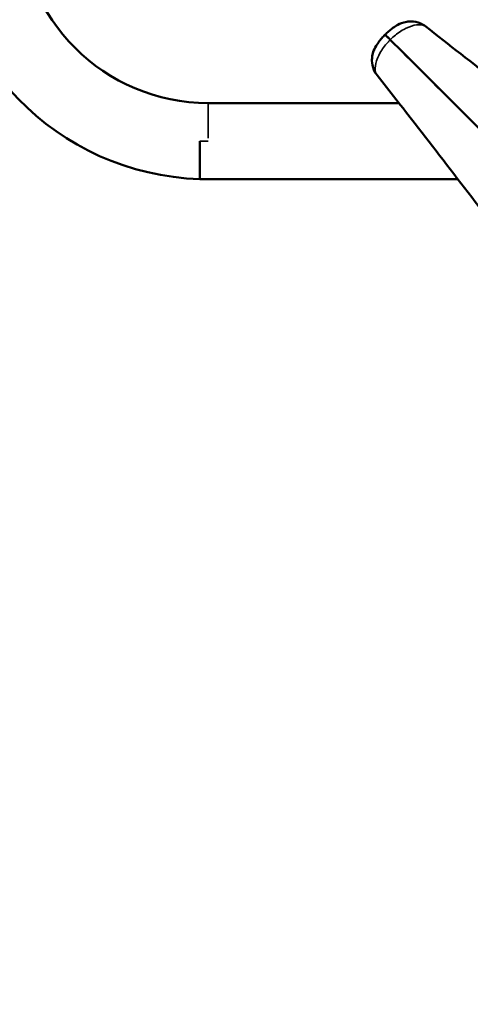
# Model space of a CAD drawing. Units: millimetres. Extents: x 0 to 17494, y 0 to 25265.
# Drawn here: x 7402 to 7601, y 22222 to 22658 of the extents above; entities that cross this region are included whole.
import ezdxf

# ---------------------------------------------------------------- set-up
doc = ezdxf.new("R2010")
doc.units = ezdxf.units.MM
doc.layers.add('MD_Visible', color=7, linetype='Continuous', lineweight=50)
doc.layers.add('MD_Visible Narrow', color=7, linetype='Continuous', lineweight=35)
doc.styles.get("Standard").update_dxf_attribs({"font": 'arial.ttf'})
doc.dimstyles.new('OLCU', dxfattribs={"dimtxt": 300, "dimasz": 150, "dimexe": 0.18, "dimexo": 0.0625, "dimgap": 50, "dimtad": 1, "dimdec": 0, "dimlfac": 0.1, "dimrnd": 5, "dimzin": 0, "dimdsep": 46, "dimtxsty": 'Standard', "dimcen": 0.09, "dimse1": 1, "dimse2": 1, "dimadec": 0, "dimazin": 0, "dimtfac": 1, "dimtdec": 0, "dimtofl": 0, "dimtmove": 0, "dimatfit": 3, "dimfxl": 1, "dimtolj": 1, "dimtzin": 0, "dimarcsym": 0})

# ---------------------------------------------------------------- blocks, each defined once
blk = doc.blocks.new('CustomObjectsInViewport6_0')
at = {"layer": 'MD_Visible'}
for p, q in [((4306.43, 7438.11), (4390.66, 7438.11)), ((4414.82, 7438.11), (4414.83, 7438.11)), ((4302.73, 7421.29), (4302.73, 7404.41)), ((4302.73, 7404.41), (4416.72, 7404.41))]:
    blk.add_line(p, q, dxfattribs=at)
at = {"layer": 'MD_Visible', "extrusion": (0, 0, -1)}
blk.add_arc((-4306.43, 7521.26), 116.85, 271.8145, 0, dxfattribs=at)
at = {"layer": 'MD_Visible'}
blk.add_arc((4306.43, 7521.26), 83.15, 180, 270, dxfattribs=at)
for points, knots in [([(4384.56, 7468.38), (4385.07, 7468.9), (4385.61, 7469.4), (4386.75, 7470.38), (4387.33, 7470.85), (4388.63, 7471.79), (4389.34, 7472.25), (4391.13, 7473.19), (4392.21, 7473.74), (4394.69, 7474.15), (4395.37, 7474.22), (4397.33, 7474.18), (4398.76, 7473.96), (4401.03, 7472.96), (4401.79, 7472.51), (4402.49, 7471.95)], [0.0000938, 0.0000938, 0.0000938, 0.0000938, 0.0477279, 0.0477279, 0.095362, 0.095362, 0.142996, 0.142996, 0.1906301, 0.1906301, 0.205555, 0.205555, 0.227257, 0.227257, 0.2382641, 0.2382641, 0.2382641, 0.2382641]), ([(4402.49, 7471.95), (4412.53, 7464.04), (4423.19, 7455.74), (4445.01, 7438.89), (4456.26, 7430.28), (4478.84, 7413.07), (4490.28, 7404.41), (4512.96, 7387.29), (4524.29, 7378.77), (4546.4, 7362.2), (4557.25, 7354.08), (4578.01, 7338.57), (4588, 7331.12), (4603.85, 7319.27), (4610.09, 7314.61), (4615.96, 7310.21)], [0, 0, 0, 0, 4.393841, 4.393841, 8.715631, 8.715631, 12.985523, 12.985523, 17.252073, 17.252073, 21.525914, 21.525914, 25.808111, 25.808111, 28.804859, 28.804859, 28.804859, 28.804859]), ([(4384.55, 7468.38), (4384.04, 7467.86), (4383.53, 7467.32), (4382.55, 7466.19), (4382.08, 7465.61), (4381.15, 7464.3), (4380.68, 7463.6), (4379.75, 7461.81), (4379.2, 7460.73), (4378.78, 7458.25), (4378.71, 7457.57), (4378.75, 7455.61), (4378.97, 7454.17), (4379.98, 7451.91), (4380.43, 7451.14), (4380.98, 7450.44)], [0.0000938, 0.0000938, 0.0000938, 0.0000938, 0.0477279, 0.0477279, 0.095362, 0.095362, 0.142996, 0.142996, 0.1906301, 0.1906301, 0.205555, 0.205555, 0.227257, 0.227257, 0.2382641, 0.2382641, 0.2382641, 0.2382641]), ([(4384.55, 7468.38), (4384.55, 7468.38), (4384.55, 7468.38), (4384.6, 7468.33), (4384.82, 7468.11), (4385.6, 7467.33), (4386.14, 7466.79), (4386.82, 7466.11)], [-8.265273, -8.265273, -8.265273, -8.265273, -7.812889, -7.812889, -3.906445, -3.906445, 0, 0, 0, 0]), ([(4384.56, 7468.38), (4384.56, 7468.38), (4384.56, 7468.38), (4384.61, 7468.34), (4384.83, 7468.11), (4385.6, 7467.34), (4386.15, 7466.79), (4386.83, 7466.12)], [-8.265273, -8.265273, -8.265273, -8.265273, -7.812889, -7.812889, -3.906445, -3.906445, 0, 0, 0, 0]), ([(4386.82, 7466.11), (4405.72, 7447.21), (4427.93, 7425), (4466.53, 7386.4), (4481.45, 7371.48), (4496.59, 7356.34)], [-322.653737, -322.653737, -322.653737, -322.653737, -213.386587, -213.386587, -148.463758, -148.463758, -148.463758, -148.463758]), ([(4386.83, 7466.12), (4405.73, 7447.22), (4427.94, 7425), (4466.53, 7386.41), (4481.46, 7371.49), (4496.6, 7356.35)], [-322.653737, -322.653737, -322.653737, -322.653737, -213.386587, -213.386587, -148.463758, -148.463758, -148.463758, -148.463758]), ([(4542.73, 7236.97), (4536.33, 7245.51), (4529.37, 7254.83), (4514.7, 7274.47), (4506.94, 7284.87), (4490.92, 7306.29), (4482.61, 7317.4), (4465.73, 7339.86), (4457.11, 7351.31), (4439.91, 7374.03), (4431.26, 7385.41), (4414.3, 7407.59), (4405.91, 7418.49), (4392.07, 7436.32), (4386.44, 7443.52), (4380.98, 7450.44)], [0, 0, 0, 0, 4.354423, 4.354423, 8.670468, 8.670468, 12.960604, 12.960604, 17.240113, 17.240113, 21.511445, 21.511445, 25.776868, 25.776868, 28.804912, 28.804912, 28.804912, 28.804912])]:
    blk.add_open_spline(points, degree=3, knots=knots, dxfattribs=at)
at = {"layer": 'MD_Visible Narrow'}
blk.add_line((4306.43, 7438.06), (4306.43, 7422.58), dxfattribs=at)
for points, knots in [([(4402.49, 7471.96), (4402.15, 7472.22), (4401.71, 7472.44), (4401.16, 7472.58), (4400.15, 7472.83), (4398.78, 7472.8), (4397.39, 7472.49), (4395.74, 7472.12), (4394.16, 7471.44), (4392.75, 7470.65), (4390.96, 7469.66), (4389.41, 7468.5), (4387.99, 7467.22), (4387.59, 7466.86), (4387.2, 7466.49), (4386.83, 7466.12)], [-0.2382641, -0.2382641, -0.2382641, -0.2382641, -0.2103631, -0.2103631, -0.2103631, -0.1590336, -0.1590336, -0.1590336, -0.0984282, -0.0984282, -0.0984282, -0.0217171, -0.0217171, -0.0217171, -0.0000585, -0.0000585, -0.0000585, -0.0000585]), ([(4380.98, 7450.45), (4380.71, 7450.79), (4380.5, 7451.23), (4380.36, 7451.78), (4380.1, 7452.79), (4380.14, 7454.16), (4380.45, 7455.55), (4380.81, 7457.19), (4381.5, 7458.78), (4382.28, 7460.19), (4383.28, 7461.98), (4384.44, 7463.52), (4385.71, 7464.94), (4386.07, 7465.35), (4386.44, 7465.73), (4386.82, 7466.11)], [-0.2382641, -0.2382641, -0.2382641, -0.2382641, -0.2103631, -0.2103631, -0.2103631, -0.1590336, -0.1590336, -0.1590336, -0.0984282, -0.0984282, -0.0984282, -0.0217171, -0.0217171, -0.0217171, -0.0000585, -0.0000585, -0.0000585, -0.0000585]), ([(4302.73, 7421.29), (4303.96, 7421.27), (4305.16, 7421.26), (4306.37, 7421.26), (4306.4, 7421.26), (4306.43, 7421.26)], [0, 0, 0, 0, 3.66897, 3.66897, 3.767951, 3.767951, 3.767951, 3.767951])]:
    blk.add_open_spline(points, degree=3, knots=knots, dxfattribs=at)
blk = doc.blocks.new('*D27')
at = {"color": 0, "lineweight": -2, "transparency": 16777216}
blk.add_line((6599.96, 24241.95), (6599.96, 19753.67), dxfattribs=at)
at = {"color": 0, "transparency": 16777216}
for points in [[(6574.96, 24241.95), (6624.96, 24241.95), (6599.96, 24391.95)], [(6574.96, 19753.67), (6624.96, 19753.67), (6599.96, 19603.67)]]:
    blk.add_solid(points, dxfattribs=at)
at = {"layer": 'Defpoints', "color": 0, "transparency": 16777216}
for p in [(8861.8, 24391.95), (6599.96, 19603.67), (9917.84, 19603.67)]:
    blk.add_point(p, dxfattribs=at)
at = {"color": 0, "transparency": 16777216, "insert": (6396.79, 21997.81), "char_height": 300, "attachment_point": 5, "rotation": 90}
blk.add_mtext('\\A1;480', dxfattribs=at)

msp = doc.modelspace()

# ---------------------------------------------------------------- block references
at = {"layer": 'MD_Visible'}
msp.add_blockref('CustomObjectsInViewport6_0', (3179.11, 15182.83), dxfattribs=at)

# ---------------------------------------------------------------- dimensions: what is measured, and where the dimension line sits
dim = msp.add_linear_dim(base=(6599.96, 19603.67), p1=(8861.8, 24391.95), p2=(9917.84, 19603.67), angle=90, dimstyle='OLCU')
dim.commit()
dim.dimension.update_dxf_attribs({"geometry": '*D27', "text_midpoint": (6396.79, 21997.81)})

doc.saveas('drawing.dxf')
